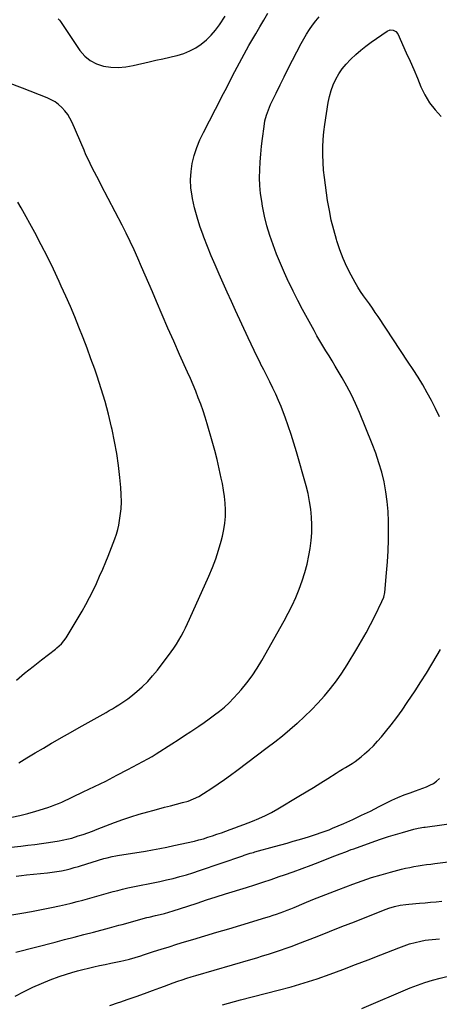
# Model space of a CAD drawing. Units: inches. Extents: x 1905912 to 1911224, y 459020 to 464331.
# Drawn here: x 1908409 to 1908698, y 461559 to 462235 of the extents above; entities that cross this region are included whole.
import ezdxf

# ---------------------------------------------------------------- set-up
doc = ezdxf.new("R2010")
doc.units = ezdxf.units.IN
doc.header["$MEASUREMENT"] = 0
doc.layers.add('7', color=7, linetype='Continuous')
doc.layers.add('8', color=7, linetype='Continuous')

msp = doc.modelspace()

# ---------------------------------------------------------------- linework, layer by layer
at = {"layer": '7', "color": 18}
for points in [[(1908403.88, 461687.19, 1966), (1908409.38, 461688.34, 1966), (1908414.82, 461689.74, 1966), (1908420.23, 461691.3, 1966), (1908428.53, 461693.89, 1966), (1908430.97, 461694.7, 1966), (1908433.38, 461695.61, 1966), (1908435.75, 461696.59, 1966), (1908438.1, 461697.65, 1966), (1908452.84, 461704.58, 1966), (1908460.59, 461708.3, 1966), (1908468.31, 461712.1, 1966), (1908475.96, 461716.02, 1966), (1908483.57, 461720.01, 1966), (1908497.24, 461727.33, 1966), (1908500.2, 461729, 1966), (1908503.09, 461730.78, 1966), (1908513.79, 461737.66, 1966), (1908518.13, 461740.46, 1966), (1908522.46, 461743.28, 1966), (1908526.76, 461746.12, 1966), (1908531.06, 461748.98, 1966), (1908532.34, 461749.84, 1966), (1908535.96, 461752.33, 1966), (1908539.54, 461754.87, 1966), (1908543.07, 461757.49, 1966), (1908546.55, 461760.16, 1966), (1908549.92, 461762.97, 1966), (1908553.18, 461765.9, 1966), (1908556.26, 461769, 1966), (1908559.23, 461772.23, 1966), (1908561.53, 461774.87, 1966), (1908565.41, 461779.62, 1966), (1908569.08, 461784.5, 1966), (1908572.46, 461789.61, 1966), (1908575.63, 461794.85, 1966), (1908591.03, 461822.12, 1966), (1908593.9, 461827.45, 1966), (1908596.61, 461832.85, 1966), (1908599.1, 461838.35, 1966), (1908601.44, 461843.93, 1966), (1908603.5, 461849.61, 1966), (1908605.32, 461855.36, 1966), (1908606.79, 461861.21, 1966), (1908608.03, 461867.12, 1966), (1908608.9, 461871.98, 1966), (1908609.65, 461877.35, 1966), (1908610.12, 461882.74, 1966), (1908610.17, 461888.15, 1966), (1908609.94, 461893.57, 1966), (1908609.35, 461898.98, 1966), (1908608.55, 461904.34, 1966), (1908607.43, 461909.65, 1966), (1908606.12, 461914.93, 1966), (1908599.51, 461938.46, 1966), (1908597.75, 461944.44, 1966), (1908595.88, 461950.4, 1966), (1908593.86, 461956.31, 1966), (1908591.74, 461962.18, 1966), (1908590.63, 461965.13, 1966), (1908588.93, 461969.47, 1966), (1908587.13, 461973.78, 1966), (1908585.21, 461978.03, 1966), (1908583.21, 461982.24, 1966), (1908581.13, 461986.43, 1966), (1908579.05, 461990.61, 1966), (1908576.95, 461994.78, 1966), (1908574.84, 461998.94, 1966), (1908574.66, 461999.3, 1966), (1908572.48, 462003.65, 1966), (1908570.33, 462008.02, 1966), (1908568.24, 462012.41, 1966), (1908566.19, 462016.83, 1966), (1908557.6, 462035.54, 1966), (1908554.74, 462041.8, 1966), (1908551.89, 462048.06, 1966), (1908549.06, 462054.33, 1966), (1908546.24, 462060.61, 1966), (1908543.48, 462066.91, 1966), (1908540.8, 462073.25, 1966), (1908538.23, 462079.63, 1966), (1908535.74, 462086.04, 1966), (1908535.27, 462087.28, 1966), (1908533.09, 462093.49, 1966), (1908531.13, 462099.76, 1966), (1908529.48, 462106.12, 1966), (1908528.05, 462112.54, 1966), (1908527.71, 462114.26, 1966), (1908526.95, 462119.87, 1966), (1908526.65, 462125.47, 1966), (1908527.02, 462131.07, 1966), (1908527.84, 462136.67, 1966), (1908529.24, 462142.19, 1966), (1908530.92, 462147.6, 1966), (1908533.04, 462152.86, 1966), (1908535.46, 462158.01, 1966), (1908543.76, 462174.01, 1966), (1908544.87, 462176.14, 1966), (1908547.08, 462180.39, 1966), (1908549.31, 462184.64, 1966), (1908551.52, 462188.89, 1966), (1908552.63, 462191.01, 1966), (1908557.21, 462199.83, 1966), (1908560.36, 462205.81, 1966), (1908563.56, 462211.76, 1966), (1908566.85, 462217.66, 1966), (1908570.19, 462223.53, 1966), (1908571.45, 462225.7, 1966), (1908574.2, 462230.46, 1966), (1908576.97, 462235.22, 1966), (1908579.75, 462239.98, 1966)], [(1908396.64, 461665.88, 1968), (1908409.96, 461667.33, 1968), (1908414.73, 461667.89, 1968), (1908419.49, 461668.48, 1968), (1908424.24, 461669.15, 1968), (1908428.98, 461669.86, 1968), (1908436.25, 461671, 1968), (1908438.46, 461671.37, 1968), (1908442.83, 461672.29, 1968), (1908444.97, 461672.92, 1968), (1908449.43, 461674.35, 1968), (1908452.72, 461675.44, 1968), (1908455.99, 461676.56, 1968), (1908459.25, 461677.73, 1968), (1908462.49, 461678.94, 1968), (1908474.38, 461683.49, 1968), (1908480.02, 461685.55, 1968), (1908485.7, 461687.5, 1968), (1908491.43, 461689.28, 1968), (1908497.2, 461690.95, 1968), (1908500.7, 461691.91, 1968), (1908504.75, 461693, 1968), (1908508.8, 461694.08, 1968), (1908512.86, 461695.12, 1968), (1908516.93, 461696.15, 1968), (1908521.19, 461697.22, 1968), (1908525, 461698.34, 1968), (1908528.7, 461699.8, 1968), (1908532.27, 461701.55, 1968), (1908535.68, 461703.59, 1968), (1908541.19, 461707.19, 1968), (1908545.59, 461710.12, 1968), (1908549.94, 461713.11, 1968), (1908554.24, 461716.18, 1968), (1908558.49, 461719.31, 1968), (1908579.41, 461735.05, 1968), (1908584.68, 461739.1, 1968), (1908589.89, 461743.24, 1968), (1908595, 461747.5, 1968), (1908600.05, 461751.84, 1968), (1908600.1, 461751.89, 1968), (1908604.98, 461756.35, 1968), (1908609.73, 461760.94, 1968), (1908614.29, 461765.71, 1968), (1908618.73, 461770.61, 1968), (1908622.94, 461775.7, 1968), (1908626.97, 461780.92, 1968), (1908630.73, 461786.35, 1968), (1908634.3, 461791.9, 1968), (1908640.98, 461802.89, 1968), (1908644.24, 461808.42, 1968), (1908647.4, 461814.01, 1968), (1908650.42, 461819.67, 1968), (1908653.34, 461825.39, 1968), (1908658.31, 461835.43, 1968), (1908659.51, 461838.48, 1968), (1908660.15, 461841.71, 1968), (1908661.5, 461855.16, 1968), (1908662.14, 461862.71, 1968), (1908662.6, 461870.27, 1968), (1908662.81, 461877.85, 1968), (1908662.85, 461885.42, 1968), (1908662.79, 461890.61, 1968), (1908662.51, 461897.44, 1968), (1908661.95, 461904.24, 1968), (1908660.97, 461910.99, 1968), (1908659.73, 461917.71, 1968), (1908658.1, 461924.36, 1968), (1908656.24, 461930.93, 1968), (1908654.05, 461937.4, 1968), (1908651.62, 461943.8, 1968), (1908642.74, 461965.51, 1968), (1908640.08, 461971.63, 1968), (1908637.24, 461977.66, 1968), (1908634.14, 461983.57, 1968), (1908630.86, 461989.38, 1968), (1908628.18, 461993.91, 1968), (1908626.1, 461997.39, 1968), (1908624, 462000.86, 1968), (1908621.89, 462004.32, 1968), (1908619.75, 462007.76, 1968), (1908617.64, 462011.22, 1968), (1908615.56, 462014.7, 1968), (1908613.55, 462018.22, 1968), (1908611.58, 462021.75, 1968), (1908607.01, 462030.12, 1968), (1908603.7, 462036.29, 1968), (1908600.45, 462042.5, 1968), (1908597.3, 462048.76, 1968), (1908594.21, 462055.04, 1968), (1908594.12, 462055.22, 1968), (1908591.22, 462061.49, 1968), (1908588.43, 462067.8, 1968), (1908585.84, 462074.19, 1968), (1908583.37, 462080.64, 1968), (1908581.17, 462087.17, 1968), (1908579.2, 462093.77, 1968), (1908577.59, 462100.46, 1968), (1908576.22, 462107.22, 1968), (1908575.6, 462110.72, 1968), (1908574.84, 462116.07, 1968), (1908574.32, 462121.44, 1968), (1908574.14, 462126.83, 1968), (1908574.2, 462132.24, 1968), (1908574.51, 462137.65, 1968), (1908574.91, 462143.06, 1968), (1908575.46, 462148.45, 1968), (1908576.09, 462153.83, 1968), (1908577.19, 462162.14, 1968), (1908577.86, 462166, 1968), (1908578.88, 462169.79, 1968), (1908580.18, 462173.49, 1968), (1908581.75, 462177.08, 1968), (1908585.5, 462184.94, 1968), (1908588.24, 462190.63, 1968), (1908591.03, 462196.3, 1968), (1908593.86, 462201.94, 1968), (1908596.73, 462207.57, 1968), (1908602.73, 462219.19, 1968), (1908604.51, 462222.43, 1968), (1908606.38, 462225.62, 1968), (1908608.39, 462228.72, 1968), (1908610.51, 462231.75, 1968), (1908612.78, 462234.67, 1968), (1908615.15, 462237.49, 1968)], [(1908435.72, 462236.16, 1964), (1908436.46, 462235.16, 1964), (1908437.18, 462234.14, 1964), (1908450.61, 462214.24, 1964), (1908453.89, 462210.46, 1964), (1908457.6, 462207.32, 1964), (1908461.95, 462205.14, 1964), (1908466.72, 462203.6, 1964), (1908471.85, 462202.94, 1964), (1908476.97, 462202.71, 1964), (1908482.08, 462203.12, 1964), (1908487.18, 462203.96, 1964), (1908498.11, 462206.46, 1964), (1908502.87, 462207.56, 1964), (1908507.62, 462208.65, 1964), (1908512.37, 462209.76, 1964), (1908517.13, 462210.86, 1964), (1908517.57, 462210.96, 1964), (1908521.97, 462212.29, 1964), (1908526.22, 462213.96, 1964), (1908530.22, 462216.14, 1964), (1908534.06, 462218.67, 1964), (1908537.6, 462221.64, 1964), (1908540.91, 462224.82, 1964), (1908543.87, 462228.32, 1964), (1908546.6, 462232.04, 1964), (1908550.51, 462237.99, 1964)], [(1908408.5, 461724.69, 1964), (1908414.14, 461728.08, 1964), (1908419.8, 461731.44, 1964), (1908425.47, 461734.78, 1964), (1908431.15, 461738.1, 1964), (1908431.89, 461738.53, 1964), (1908437.96, 461742.04, 1964), (1908444.05, 461745.52, 1964), (1908450.14, 461748.98, 1964), (1908456.25, 461752.42, 1964), (1908468.55, 461759.3, 1964), (1908470.75, 461760.55, 1964), (1908472.94, 461761.81, 1964), (1908475.12, 461763.1, 1964), (1908477.29, 461764.4, 1964), (1908479.42, 461765.76, 1964), (1908481.51, 461767.18, 1964), (1908483.54, 461768.68, 1964), (1908485.54, 461770.23, 1964), (1908489.62, 461773.56, 1964), (1908493.49, 461776.95, 1964), (1908497.18, 461780.52, 1964), (1908500.61, 461784.34, 1964), (1908503.85, 461788.34, 1964), (1908513.23, 461800.8, 1964), (1908515.13, 461803.43, 1964), (1908516.94, 461806.12, 1964), (1908518.64, 461808.88, 1964), (1908520.26, 461811.69, 1964), (1908521.79, 461814.56, 1964), (1908523.27, 461817.44, 1964), (1908524.68, 461820.37, 1964), (1908526.04, 461823.32, 1964), (1908539.32, 461852.93, 1964), (1908541.77, 461858.81, 1964), (1908544.03, 461864.76, 1964), (1908545.97, 461870.81, 1964), (1908547.71, 461876.94, 1964), (1908548.61, 461880.42, 1964), (1908549.56, 461884.89, 1964), (1908550.26, 461889.38, 1964), (1908550.6, 461893.91, 1964), (1908550.68, 461898.47, 1964), (1908550.45, 461903.04, 1964), (1908550.05, 461907.6, 1964), (1908549.41, 461912.12, 1964), (1908548.59, 461916.62, 1964), (1908547.81, 461920.38, 1964), (1908546.4, 461926.74, 1964), (1908544.91, 461933.07, 1964), (1908543.27, 461939.36, 1964), (1908541.53, 461945.63, 1964), (1908538.08, 461957.58, 1964), (1908536.7, 461962.14, 1964), (1908535.23, 461966.67, 1964), (1908533.64, 461971.17, 1964), (1908531.97, 461975.63, 1964), (1908530.2, 461980.06, 1964), (1908528.39, 461984.47, 1964), (1908526.52, 461988.86, 1964), (1908524.6, 461993.22, 1964), (1908519.17, 462005.33, 1964), (1908515.14, 462014.38, 1964), (1908511.14, 462023.46, 1964), (1908507.19, 462032.55, 1964), (1908503.27, 462041.66, 1964), (1908500.43, 462048.28, 1964), (1908497.95, 462054.09, 1964), (1908495.46, 462059.89, 1964), (1908492.96, 462065.69, 1964), (1908490.46, 462071.48, 1964), (1908487.89, 462077.24, 1964), (1908485.23, 462082.97, 1964), (1908482.45, 462088.63, 1964), (1908479.59, 462094.26, 1964), (1908465.27, 462121.67, 1964), (1908463.72, 462124.64, 1964), (1908462.17, 462127.62, 1964), (1908460.64, 462130.6, 1964), (1908459.11, 462133.59, 1964), (1908457.61, 462136.59, 1964), (1908456.16, 462139.61, 1964), (1908454.76, 462142.66, 1964), (1908453.41, 462145.72, 1964), (1908445.16, 462164.9, 1964), (1908443.77, 462167.67, 1964), (1908442.19, 462170.32, 1964), (1908440.32, 462172.76, 1964), (1908438.25, 462175.08, 1964), (1908435.93, 462177.13, 1964), (1908433.47, 462178.96, 1964), (1908430.79, 462180.48, 1964), (1908427.98, 462181.78, 1964), (1908411.15, 462188.34, 1964), (1908400.77, 462192.27, 1964)], [(1908406.94, 461781.46, 1962), (1908412.58, 461786.26, 1962), (1908418.33, 461790.92, 1962), (1908424.15, 461795.49, 1962), (1908433.76, 461802.85, 1962), (1908434.82, 461803.7, 1962), (1908437.82, 461806.41, 1962), (1908439.61, 461808.42, 1962), (1908441.14, 461810.63, 1962), (1908449.36, 461824.19, 1962), (1908452.08, 461828.83, 1962), (1908454.71, 461833.52, 1962), (1908457.21, 461838.28, 1962), (1908459.61, 461843.09, 1962), (1908459.64, 461843.14, 1962), (1908461.92, 461847.99, 1962), (1908464.14, 461852.85, 1962), (1908466.27, 461857.76, 1962), (1908468.34, 461862.7, 1962), (1908469.92, 461866.57, 1962), (1908471.14, 461869.59, 1962), (1908472.34, 461872.62, 1962), (1908473.52, 461875.66, 1962), (1908474.69, 461878.7, 1962), (1908475.73, 461881.78, 1962), (1908476.64, 461884.89, 1962), (1908477.34, 461888.06, 1962), (1908477.9, 461891.25, 1962), (1908478.35, 461894.46, 1962), (1908478.86, 461899.29, 1962), (1908479.13, 461904.13, 1962), (1908479.06, 461908.97, 1962), (1908478.75, 461913.82, 1962), (1908478.06, 461920.76, 1962), (1908477.09, 461929.06, 1962), (1908475.91, 461937.33, 1962), (1908474.43, 461945.54, 1962), (1908472.75, 461953.73, 1962), (1908472.4, 461955.3, 1962), (1908470.24, 461964.2, 1962), (1908467.88, 461973.05, 1962), (1908465.22, 461981.81, 1962), (1908462.36, 461990.51, 1962), (1908460.75, 461995.13, 1962), (1908458.16, 462002.39, 1962), (1908455.51, 462009.63, 1962), (1908452.76, 462016.84, 1962), (1908449.95, 462024.02, 1962), (1908447.04, 462031.16, 1962), (1908444.06, 462038.28, 1962), (1908440.97, 462045.34, 1962), (1908437.81, 462052.38, 1962), (1908436.4, 462055.47, 1962), (1908432.39, 462063.98, 1962), (1908428.26, 462072.43, 1962), (1908423.95, 462080.79, 1962), (1908419.51, 462089.09, 1962), (1908410.11, 462106.24, 1962), (1908408.01, 462109.94, 1962)], [(1908403.67, 461620.14, 1972), (1908410.54, 461621.25, 1972), (1908417.39, 461622.45, 1972), (1908424.22, 461623.76, 1972), (1908431.03, 461625.15, 1972), (1908436.55, 461626.33, 1972), (1908440.59, 461627.23, 1972), (1908444.61, 461628.18, 1972), (1908448.62, 461629.19, 1972), (1908452.61, 461630.25, 1972), (1908457.38, 461631.57, 1972), (1908460.58, 461632.47, 1972), (1908463.79, 461633.38, 1972), (1908466.99, 461634.3, 1972), (1908470.2, 461635.2, 1972), (1908473.41, 461636.08, 1972), (1908476.64, 461636.91, 1972), (1908479.87, 461637.72, 1972), (1908483.59, 461638.6, 1972), (1908487, 461639.36, 1972), (1908490.42, 461640.06, 1972), (1908493.86, 461640.72, 1972), (1908496.35, 461641.17, 1972), (1908500.97, 461642.07, 1972), (1908505.58, 461643.02, 1972), (1908510.16, 461644.06, 1972), (1908514.73, 461645.16, 1972), (1908519.28, 461646.36, 1972), (1908523.8, 461647.64, 1972), (1908528.29, 461649.03, 1972), (1908532.76, 461650.5, 1972), (1908562.56, 461660.72, 1972), (1908563.59, 461661.07, 1972), (1908567.76, 461662.42, 1972), (1908569.86, 461663.05, 1972), (1908570.92, 461663.34, 1972), (1908584.34, 461667.04, 1972), (1908588.66, 461668.25, 1972), (1908592.99, 461669.47, 1972), (1908597.3, 461670.71, 1972), (1908601.62, 461671.96, 1972), (1908605.49, 461673.1, 1972), (1908607.86, 461673.81, 1972), (1908612.58, 461675.29, 1972), (1908617.26, 461676.88, 1972), (1908621.88, 461678.65, 1972), (1908624.17, 461679.6, 1972), (1908632, 461682.97, 1972), (1908638.15, 461685.7, 1972), (1908644.27, 461688.52, 1972), (1908650.32, 461691.47, 1972), (1908656.33, 461694.51, 1972), (1908661.04, 461696.95, 1972), (1908665.12, 461698.95, 1972), (1908669.26, 461700.83, 1972), (1908673.48, 461702.51, 1972), (1908677.76, 461704.06, 1972), (1908681.27, 461705.24, 1972), (1908683.82, 461706.15, 1972), (1908686.34, 461707.1, 1972), (1908688.83, 461708.13, 1972), (1908691.3, 461709.22, 1972), (1908693.64, 461710.5, 1972), (1908695.83, 461711.97, 1972), (1908697.8, 461713.72, 1972)], [(1908406.53, 461594.47, 1974), (1908433.48, 461601.39, 1974), (1908440.1, 461603.09, 1974), (1908446.71, 461604.81, 1974), (1908453.32, 461606.54, 1974), (1908459.93, 461608.28, 1974), (1908470.99, 461611.2, 1974), (1908474.21, 461612.06, 1974), (1908477.43, 461612.94, 1974), (1908479.58, 461613.53, 1974), (1908496.62, 461618.17, 1974), (1908498.12, 461618.56, 1974), (1908502.65, 461619.63, 1974), (1908505.68, 461620.31, 1974), (1908508.69, 461621.05, 1974), (1908511.74, 461621.89, 1974), (1908514.73, 461622.82, 1974), (1908524.72, 461626.1, 1974), (1908531.21, 461628.22, 1974), (1908537.71, 461630.32, 1974), (1908544.21, 461632.39, 1974), (1908550.72, 461634.44, 1974), (1908565.16, 461638.97, 1974), (1908570.81, 461640.76, 1974), (1908576.46, 461642.59, 1974), (1908582.09, 461644.47, 1974), (1908587.71, 461646.37, 1974), (1908591.16, 461647.56, 1974), (1908597.31, 461649.71, 1974), (1908603.43, 461651.93, 1974), (1908609.53, 461654.23, 1974), (1908615.61, 461656.58, 1974), (1908624, 461659.89, 1974), (1908625.87, 461660.63, 1974), (1908629.61, 461662.08, 1974), (1908633.36, 461663.52, 1974), (1908637.13, 461664.91, 1974), (1908639.02, 461665.58, 1974), (1908653.33, 461670.64, 1974), (1908658.08, 461672.27, 1974), (1908662.86, 461673.84, 1974), (1908667.66, 461675.31, 1974), (1908672.49, 461676.73, 1974), (1908680.23, 461678.91, 1974), (1908683.16, 461679.62, 1974), (1908687.12, 461680.29, 1974), (1908688.11, 461680.43, 1974), (1908709.26, 461683.46, 1974)], [(1908406.11, 461564.27, 1976), (1908412.35, 461567.47, 1976), (1908418.23, 461570.32, 1976), (1908424.18, 461572.99, 1976), (1908430.24, 461575.4, 1976), (1908436.38, 461577.62, 1976), (1908441.33, 461579.29, 1976), (1908445.07, 461580.49, 1976), (1908448.82, 461581.61, 1976), (1908452.61, 461582.62, 1976), (1908456.42, 461583.55, 1976), (1908460.25, 461584.4, 1976), (1908464.08, 461585.25, 1976), (1908467.92, 461586.06, 1976), (1908471.76, 461586.86, 1976), (1908478.73, 461588.29, 1976), (1908480.71, 461588.72, 1976), (1908484.64, 461589.7, 1976), (1908488.54, 461590.82, 1976), (1908492.42, 461592.02, 1976), (1908494.35, 461592.63, 1976), (1908501.16, 461594.83, 1976), (1908506.5, 461596.53, 1976), (1908511.85, 461598.21, 1976), (1908517.21, 461599.86, 1976), (1908522.58, 461601.48, 1976), (1908528.29, 461603.18, 1976), (1908536.51, 461605.64, 1976), (1908544.74, 461608.1, 1976), (1908552.96, 461610.56, 1976), (1908561.19, 461613.03, 1976), (1908578.48, 461618.22, 1976), (1908580.94, 461618.98, 1976), (1908583.4, 461619.77, 1976), (1908585.84, 461620.59, 1976), (1908588.28, 461621.45, 1976), (1908590.7, 461622.34, 1976), (1908593.11, 461623.25, 1976), (1908595.51, 461624.21, 1976), (1908597.9, 461625.19, 1976), (1908604.88, 461628.11, 1976), (1908610.76, 461630.54, 1976), (1908616.66, 461632.93, 1976), (1908622.58, 461635.25, 1976), (1908628.52, 461637.54, 1976), (1908638.3, 461641.24, 1976), (1908644.7, 461643.54, 1976), (1908651.13, 461645.7, 1976), (1908657.64, 461647.65, 1976), (1908664.19, 461649.46, 1976), (1908671.7, 461651.4, 1976), (1908674.53, 461652.09, 1976), (1908677.38, 461652.72, 1976), (1908680.25, 461653.27, 1976), (1908683.13, 461653.75, 1976), (1908686.02, 461654.19, 1976), (1908688.91, 461654.6, 1976), (1908691.8, 461655, 1976), (1908694.7, 461655.38, 1976), (1908730.75, 461659.97, 1976)], [(1908471.17, 461557.68, 1978), (1908477.21, 461559.82, 1978), (1908478.09, 461560.12, 1978), (1908483.73, 461562.03, 1978), (1908489.36, 461563.98, 1978), (1908494.97, 461565.98, 1978), (1908500.56, 461568.03, 1978), (1908505.59, 461569.9, 1978), (1908508.66, 461571.04, 1978), (1908511.73, 461572.17, 1978), (1908514.8, 461573.3, 1978), (1908517.88, 461574.43, 1978), (1908520.96, 461575.53, 1978), (1908524.06, 461576.58, 1978), (1908527.19, 461577.57, 1978), (1908530.32, 461578.51, 1978), (1908568.05, 461589.42, 1978), (1908572.14, 461590.62, 1978), (1908576.23, 461591.84, 1978), (1908580.3, 461593.1, 1978), (1908584.37, 461594.38, 1978), (1908588.42, 461595.71, 1978), (1908592.45, 461597.1, 1978), (1908596.45, 461598.56, 1978), (1908600.43, 461600.08, 1978), (1908613.75, 461605.31, 1978), (1908622.27, 461608.65, 1978), (1908630.79, 461612, 1978), (1908639.31, 461615.35, 1978), (1908647.83, 461618.7, 1978), (1908661.13, 461623.93, 1978), (1908663.02, 461624.62, 1978), (1908666.84, 461625.8, 1978), (1908670.76, 461626.69, 1978), (1908674.72, 461627.3, 1978), (1908676.71, 461627.51, 1978), (1908684.1, 461628.11, 1978), (1908687.91, 461628.42, 1978), (1908691.73, 461628.74, 1978), (1908695.54, 461629.07, 1978), (1908699.36, 461629.41, 1978)], [(1908644.5, 461555.68, 1982), (1908677.58, 461569.81, 1982), (1908682.67, 461571.83, 1982), (1908687.82, 461573.66, 1982), (1908693.06, 461575.22, 1982), (1908698.35, 461576.6, 1982), (1908707.66, 461578.76, 1982), (1908709.05, 461579, 1982), (1908711.87, 461578.97, 1982), (1908713.27, 461578.77, 1982), (1908717.9, 461577.92, 1982), (1908718.66, 461577.79, 1982), (1908721.7, 461577.34, 1982), (1908723.22, 461577.1, 1982), (1908723.97, 461576.97, 1982), (1908735.45, 461574.91, 1982), (1908741.89, 461573.58, 1982), (1908748.28, 461572.01, 1982), (1908754.57, 461570.11, 1982), (1908760.8, 461567.98, 1982), (1908792.42, 461556.22, 1982)]]:
    msp.add_polyline3d(points, dxfattribs=at)
at = {"layer": '8', "color": 18}
for points in [[(1908697.79, 461962.5, 1970), (1908695.17, 461968.11, 1970), (1908692.34, 461973.61, 1970), (1908689.39, 461979.05, 1970), (1908686.28, 461984.41, 1970), (1908683.09, 461989.72, 1970), (1908679.79, 461994.96, 1970), (1908676.42, 462000.15, 1970), (1908655.66, 462031.36, 1970), (1908653.69, 462034.27, 1970), (1908651.69, 462037.17, 1970), (1908649.64, 462040.03, 1970), (1908647.57, 462042.88, 1970), (1908645.53, 462045.75, 1970), (1908643.57, 462048.66, 1970), (1908641.73, 462051.66, 1970), (1908639.97, 462054.7, 1970), (1908637.15, 462059.81, 1970), (1908634.23, 462065.53, 1970), (1908631.55, 462071.35, 1970), (1908629.25, 462077.33, 1970), (1908627.2, 462083.42, 1970), (1908626.94, 462084.27, 1970), (1908625.1, 462090.9, 1970), (1908623.45, 462097.56, 1970), (1908622.1, 462104.3, 1970), (1908620.95, 462111.08, 1970), (1908619.38, 462121.71, 1970), (1908618.72, 462126.91, 1970), (1908618.19, 462132.12, 1970), (1908617.85, 462137.36, 1970), (1908617.66, 462142.6, 1970), (1908617.69, 462147.84, 1970), (1908617.91, 462153.07, 1970), (1908618.38, 462158.28, 1970), (1908619.03, 462163.48, 1970), (1908621.3, 462178.61, 1970), (1908622.14, 462182.75, 1970), (1908623.25, 462186.8, 1970), (1908624.76, 462190.71, 1970), (1908626.54, 462194.54, 1970), (1908628.68, 462198.18, 1970), (1908631.03, 462201.67, 1970), (1908633.69, 462204.93, 1970), (1908636.56, 462208.03, 1970), (1908636.99, 462208.45, 1970), (1908640.3, 462211.56, 1970), (1908643.71, 462214.54, 1970), (1908647.28, 462217.35, 1970), (1908650.94, 462220.04, 1970), (1908661.85, 462227.61, 1970), (1908663.85, 462228.44, 1970), (1908666.03, 462228.37, 1970), (1908667.94, 462227.38, 1970), (1908669.24, 462225.66, 1970), (1908675.04, 462212.75, 1970), (1908677.62, 462206.95, 1970), (1908680.15, 462201.13, 1970), (1908682.63, 462195.28, 1970), (1908685.07, 462189.42, 1970), (1908687.81, 462183.77, 1970), (1908691, 462178.43, 1970), (1908694.83, 462173.54, 1970), (1908699.11, 462168.94, 1970)], [(1908406.75, 461646.77, 1970), (1908410.31, 461647.17, 1970), (1908413.88, 461647.55, 1970), (1908428.27, 461649, 1970), (1908433.06, 461649.6, 1970), (1908437.82, 461650.41, 1970), (1908441.13, 461651.08, 1970), (1908443.96, 461651.76, 1970), (1908446.75, 461652.54, 1970), (1908449.54, 461653.37, 1970), (1908450.93, 461653.79, 1970), (1908467.05, 461658.72, 1970), (1908469.35, 461659.37, 1970), (1908472.85, 461660.18, 1970), (1908475.21, 461660.63, 1970), (1908476.39, 461660.83, 1970), (1908495.7, 461663.9, 1970), (1908500.61, 461664.73, 1970), (1908505.5, 461665.62, 1970), (1908510.38, 461666.61, 1970), (1908515.24, 461667.66, 1970), (1908529.28, 461670.85, 1970), (1908532.43, 461671.62, 1970), (1908535.56, 461672.45, 1970), (1908538.66, 461673.39, 1970), (1908541.75, 461674.39, 1970), (1908544.81, 461675.45, 1970), (1908547.87, 461676.52, 1970), (1908550.93, 461677.61, 1970), (1908554.02, 461678.73, 1970), (1908557.08, 461679.85, 1970), (1908560.14, 461680.99, 1970), (1908563.2, 461682.14, 1970), (1908566.25, 461683.3, 1970), (1908569.22, 461684.44, 1970), (1908573.7, 461686.3, 1970), (1908578.11, 461688.3, 1970), (1908582.4, 461690.53, 1970), (1908586.62, 461692.91, 1970), (1908601.16, 461701.62, 1970), (1908606.19, 461704.65, 1970), (1908611.19, 461707.7, 1970), (1908616.18, 461710.79, 1970), (1908621.15, 461713.9, 1970), (1908626.71, 461717.4, 1970), (1908628.9, 461718.77, 1970), (1908631.1, 461720.13, 1970), (1908633.3, 461721.47, 1970), (1908635.52, 461722.8, 1970), (1908637.71, 461724.17, 1970), (1908639.84, 461725.6, 1970), (1908641.91, 461727.14, 1970), (1908643.93, 461728.74, 1970), (1908646.36, 461730.77, 1970), (1908649.47, 461733.52, 1970), (1908652.48, 461736.38, 1970), (1908655.32, 461739.4, 1970), (1908658.04, 461742.53, 1970), (1908660.74, 461745.81, 1970), (1908664.65, 461750.72, 1970), (1908668.45, 461755.71, 1970), (1908672.11, 461760.81, 1970), (1908675.65, 461765.99, 1970), (1908681.09, 461774.19, 1970), (1908684.98, 461780.19, 1970), (1908688.8, 461786.23, 1970), (1908692.51, 461792.34, 1970), (1908696.14, 461798.5, 1970), (1908698.44, 461802.49, 1970)], [(1908548.64, 461558.34, 1980), (1908552.78, 461559.42, 1980), (1908556.92, 461560.49, 1980), (1908561.06, 461561.56, 1980), (1908586.9, 461568.2, 1980), (1908595.92, 461570.66, 1980), (1908604.88, 461573.3, 1980), (1908613.76, 461576.21, 1980), (1908622.58, 461579.29, 1980), (1908631.34, 461582.55, 1980), (1908640.09, 461585.85, 1980), (1908648.81, 461589.23, 1980), (1908657.52, 461592.64, 1980), (1908669.8, 461597.52, 1980), (1908673.53, 461598.88, 1980), (1908677.3, 461600.11, 1980), (1908681.13, 461601.14, 1980), (1908685, 461602.02, 1980), (1908687.91, 461602.61, 1980), (1908690.37, 461603.02, 1980), (1908695.3, 461603.46, 1980), (1908697.78, 461603.49, 1980)]]:
    msp.add_polyline3d(points, dxfattribs=at)

doc.saveas('drawing.dxf')
